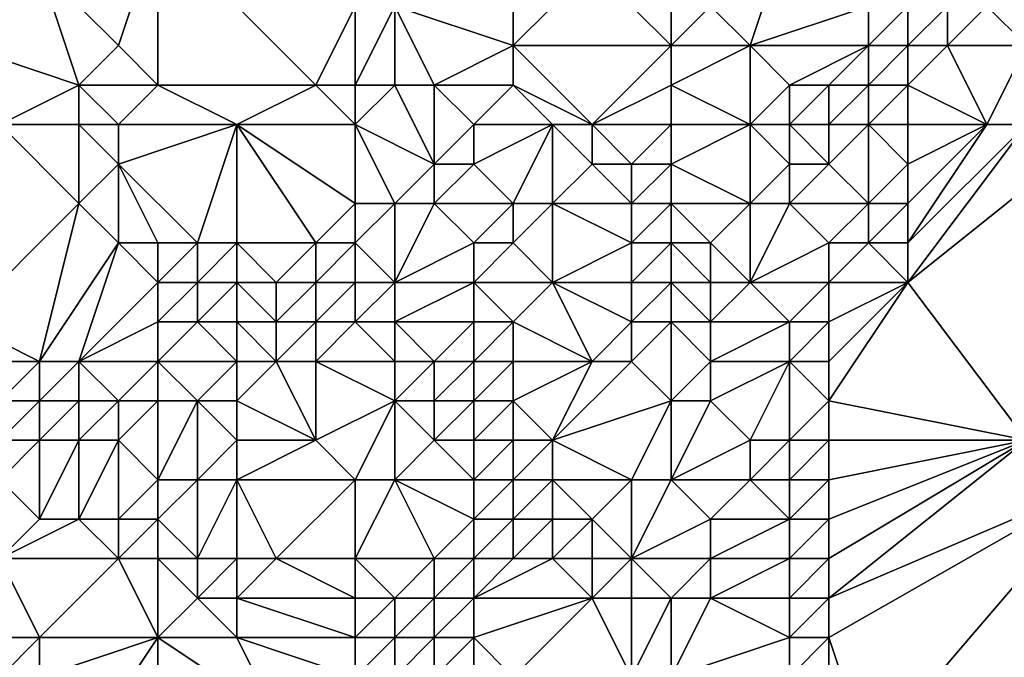
# Model space of a CAD drawing. Units: metres. Extents: x 69375 to 70000, y 345000 to 345500.
# Drawn here: x 69628 to 69653, y 345424 to 345441 of the extents above; entities that cross this region are included whole.
import ezdxf

# ---------------------------------------------------------------- set-up
doc = ezdxf.new("R2010")
doc.units = ezdxf.units.M
doc.layers.add('Terrain', color=15, linetype='Continuous')

msp = doc.modelspace()

# ---------------------------------------------------------------- linework, layer by layer
at = {"layer": 'Terrain'}
for points in [[(69631, 345440, 269.9), (69632, 345443, 270.03), (69629, 345442, 269.88), (69631, 345440, 269.9)], [(69632, 345439, 269.93), (69632, 345443, 270.03), (69631, 345440, 269.9), (69632, 345439, 269.93)], [(69632, 345439, 269.93), (69636, 345439, 269.9), (69632, 345443, 270.03), (69632, 345439, 269.93)], [(69632, 345443, 270.03), (69636, 345439, 269.9), (69637, 345441, 269.94), (69632, 345443, 270.03)], [(69647, 345440, 271.06), (69648, 345443, 271.27), (69646, 345441, 271.11), (69647, 345440, 271.06)], [(69647, 345440, 271.06), (69650, 345441, 271), (69648, 345443, 271.27), (69647, 345440, 271.06)], [(69630, 345439, 270.1), (69629, 345442, 269.88), (69627, 345440, 270.16), (69630, 345439, 270.1)], [(69627, 345440, 270.16), (69629, 345442, 269.88), (69627, 345441, 270.24), (69627, 345440, 270.16)], [(69630, 345439, 270.1), (69631, 345440, 269.9), (69629, 345442, 269.88), (69630, 345439, 270.1)], [(69641, 345440, 270.75), (69641, 345442, 270.35), (69638, 345441, 270.12), (69641, 345440, 270.75)], [(69645, 345440, 271.03), (69643, 345442, 270.82), (69641, 345440, 270.75), (69645, 345440, 271.03)], [(69641, 345440, 270.75), (69643, 345442, 270.82), (69641, 345442, 270.35), (69641, 345440, 270.75)], [(69645, 345440, 271.03), (69645, 345442, 270.94), (69643, 345442, 270.82), (69645, 345440, 271.03)], [(69645, 345440, 271.03), (69646, 345441, 271.11), (69645, 345442, 270.94), (69645, 345440, 271.03)], [(69637, 345439, 270.06), (69637, 345441, 269.94), (69636, 345439, 269.9), (69637, 345439, 270.06)], [(69638, 345439, 270.39), (69638, 345441, 270.12), (69637, 345439, 270.06), (69638, 345439, 270.39)], [(69637, 345439, 270.06), (69638, 345441, 270.12), (69637, 345441, 269.94), (69637, 345439, 270.06)], [(69639, 345439, 270.47), (69638, 345441, 270.12), (69638, 345439, 270.39), (69639, 345439, 270.47)], [(69639, 345439, 270.47), (69641, 345440, 270.75), (69638, 345441, 270.12), (69639, 345439, 270.47)], [(69645, 345440, 271.03), (69647, 345440, 271.06), (69646, 345441, 271.11), (69645, 345440, 271.03)], [(69650, 345440, 270.74), (69650, 345441, 271), (69647, 345440, 271.06), (69650, 345440, 270.74)], [(69651, 345440, 270.48), (69651, 345441, 270.84), (69650, 345440, 270.74), (69651, 345440, 270.48)], [(69650, 345440, 270.74), (69651, 345441, 270.84), (69650, 345441, 271), (69650, 345440, 270.74)], [(69652, 345440, 269.87), (69652, 345441, 270.5), (69651, 345440, 270.48), (69652, 345440, 269.87)], [(69651, 345440, 270.48), (69652, 345441, 270.5), (69651, 345441, 270.84), (69651, 345440, 270.48)], [(69654, 345440, 268.75), (69653, 345441, 269.87), (69652, 345440, 269.87), (69654, 345440, 268.75)], [(69652, 345440, 269.87), (69653, 345441, 269.87), (69652, 345441, 270.5), (69652, 345440, 269.87)], [(69654, 345440, 268.75), (69654, 345441, 269.29), (69653, 345441, 269.87), (69654, 345440, 268.75)], [(69628, 345438, 270.04), (69630, 345439, 270.1), (69627, 345440, 270.16), (69628, 345438, 270.04)], [(69632, 345439, 269.93), (69631, 345440, 269.9), (69630, 345439, 270.1), (69632, 345439, 269.93)], [(69641, 345439, 270.71), (69641, 345440, 270.75), (69639, 345439, 270.47), (69641, 345439, 270.71)], [(69643, 345438, 270.63), (69645, 345440, 271.03), (69641, 345440, 270.75), (69643, 345438, 270.63)], [(69643, 345438, 270.63), (69641, 345440, 270.75), (69641, 345439, 270.71), (69643, 345438, 270.63)], [(69643, 345438, 270.63), (69645, 345439, 270.83), (69645, 345440, 271.03), (69643, 345438, 270.63)], [(69645, 345439, 270.83), (69647, 345440, 271.06), (69645, 345440, 271.03), (69645, 345439, 270.83)], [(69645, 345439, 270.83), (69647, 345438, 270.72), (69647, 345440, 271.06), (69645, 345439, 270.83)], [(69647, 345438, 270.72), (69648, 345439, 270.81), (69647, 345440, 271.06), (69647, 345438, 270.72)], [(69648, 345439, 270.81), (69650, 345440, 270.74), (69647, 345440, 271.06), (69648, 345439, 270.81)], [(69649, 345439, 270.6), (69650, 345440, 270.74), (69648, 345439, 270.81), (69649, 345439, 270.6)], [(69650, 345439, 270.31), (69650, 345440, 270.74), (69649, 345439, 270.6), (69650, 345439, 270.31)], [(69651, 345439, 269.8), (69651, 345440, 270.48), (69650, 345439, 270.31), (69651, 345439, 269.8)], [(69650, 345439, 270.31), (69651, 345440, 270.48), (69650, 345440, 270.74), (69650, 345439, 270.31)], [(69653, 345438, 268.34), (69652, 345440, 269.87), (69651, 345439, 269.8), (69653, 345438, 268.34)], [(69651, 345439, 269.8), (69652, 345440, 269.87), (69651, 345440, 270.48), (69651, 345439, 269.8)], [(69653, 345438, 268.34), (69654, 345440, 268.75), (69652, 345440, 269.87), (69653, 345438, 268.34)], [(69654, 345438, 268.23), (69654, 345440, 268.75), (69653, 345438, 268.34), (69654, 345438, 268.23)], [(69630, 345438, 270.32), (69630, 345439, 270.1), (69628, 345438, 270.04), (69630, 345438, 270.32)], [(69631, 345438, 270.2), (69630, 345439, 270.1), (69630, 345438, 270.32), (69631, 345438, 270.2)], [(69631, 345438, 270.2), (69632, 345439, 269.93), (69630, 345439, 270.1), (69631, 345438, 270.2)], [(69634, 345438, 270.02), (69632, 345439, 269.93), (69631, 345438, 270.2), (69634, 345438, 270.02)], [(69634, 345438, 270.02), (69636, 345439, 269.9), (69632, 345439, 269.93), (69634, 345438, 270.02)], [(69634, 345438, 270.02), (69637, 345438, 269.81), (69636, 345439, 269.9), (69634, 345438, 270.02)], [(69637, 345438, 269.81), (69637, 345439, 270.06), (69636, 345439, 269.9), (69637, 345438, 269.81)], [(69637, 345438, 269.81), (69639, 345437, 270.11), (69638, 345439, 270.39), (69637, 345438, 269.81)], [(69637, 345438, 269.81), (69638, 345439, 270.39), (69637, 345439, 270.06), (69637, 345438, 269.81)], [(69639, 345439, 270.47), (69638, 345439, 270.39), (69639, 345437, 270.11), (69639, 345439, 270.47)], [(69640, 345438, 270.4), (69639, 345439, 270.47), (69639, 345437, 270.11), (69640, 345438, 270.4)], [(69640, 345438, 270.4), (69641, 345439, 270.71), (69639, 345439, 270.47), (69640, 345438, 270.4)], [(69642, 345438, 270.8), (69641, 345439, 270.71), (69640, 345438, 270.4), (69642, 345438, 270.8)], [(69643, 345438, 270.63), (69641, 345439, 270.71), (69642, 345438, 270.8), (69643, 345438, 270.63)], [(69645, 345438, 270.28), (69645, 345439, 270.83), (69643, 345438, 270.63), (69645, 345438, 270.28)], [(69645, 345438, 270.28), (69647, 345438, 270.72), (69645, 345439, 270.83), (69645, 345438, 270.28)], [(69648, 345438, 270.76), (69648, 345439, 270.81), (69647, 345438, 270.72), (69648, 345438, 270.76)], [(69649, 345438, 270.44), (69649, 345439, 270.6), (69648, 345438, 270.76), (69649, 345438, 270.44)], [(69648, 345438, 270.76), (69649, 345439, 270.6), (69648, 345439, 270.81), (69648, 345438, 270.76)], [(69650, 345438, 269.86), (69650, 345439, 270.31), (69649, 345438, 270.44), (69650, 345438, 269.86)], [(69649, 345438, 270.44), (69650, 345439, 270.31), (69649, 345439, 270.6), (69649, 345438, 270.44)], [(69651, 345438, 269.16), (69651, 345439, 269.8), (69650, 345438, 269.86), (69651, 345438, 269.16)], [(69650, 345438, 269.86), (69651, 345439, 269.8), (69650, 345439, 270.31), (69650, 345438, 269.86)], [(69653, 345438, 268.34), (69651, 345439, 269.8), (69651, 345438, 269.16), (69653, 345438, 268.34)], [(69628, 345438, 270.04), (69627, 345433, 270.06), (69630, 345436, 270.07), (69628, 345438, 270.04)], [(69630, 345438, 270.32), (69628, 345438, 270.04), (69630, 345436, 270.07), (69630, 345438, 270.32)], [(69631, 345438, 270.2), (69630, 345438, 270.32), (69631, 345437, 270.21), (69631, 345438, 270.2)], [(69630, 345438, 270.32), (69630, 345436, 270.07), (69631, 345437, 270.21), (69630, 345438, 270.32)], [(69634, 345438, 270.02), (69631, 345438, 270.2), (69631, 345437, 270.21), (69634, 345438, 270.02)], [(69634, 345438, 270.02), (69631, 345437, 270.21), (69633, 345435, 270.05), (69634, 345438, 270.02)], [(69634, 345438, 270.02), (69633, 345435, 270.05), (69634, 345435, 270.05), (69634, 345438, 270.02)], [(69634, 345438, 270.02), (69634, 345435, 270.05), (69636, 345435, 269.94), (69634, 345438, 270.02)], [(69634, 345438, 270.02), (69636, 345435, 269.94), (69637, 345436, 269.82), (69634, 345438, 270.02)], [(69634, 345438, 270.02), (69637, 345436, 269.82), (69637, 345438, 269.81), (69634, 345438, 270.02)], [(69637, 345438, 269.81), (69637, 345436, 269.82), (69638, 345436, 270.1), (69637, 345438, 269.81)], [(69637, 345438, 269.81), (69638, 345436, 270.1), (69639, 345437, 270.11), (69637, 345438, 269.81)], [(69640, 345438, 270.4), (69639, 345437, 270.11), (69640, 345437, 270.27), (69640, 345438, 270.4)], [(69642, 345438, 270.8), (69640, 345438, 270.4), (69640, 345437, 270.27), (69642, 345438, 270.8)], [(69642, 345438, 270.8), (69640, 345437, 270.27), (69641, 345436, 270.73), (69642, 345438, 270.8)], [(69642, 345438, 270.8), (69641, 345436, 270.73), (69642, 345436, 270.64), (69642, 345438, 270.8)], [(69643, 345438, 270.63), (69642, 345438, 270.8), (69643, 345437, 270.24), (69643, 345438, 270.63)], [(69642, 345438, 270.8), (69642, 345436, 270.64), (69643, 345437, 270.24), (69642, 345438, 270.8)], [(69645, 345438, 270.28), (69643, 345438, 270.63), (69644, 345437, 269.77), (69645, 345438, 270.28)], [(69643, 345438, 270.63), (69643, 345437, 270.24), (69644, 345437, 269.77), (69643, 345438, 270.63)], [(69645, 345438, 270.28), (69644, 345437, 269.77), (69645, 345437, 269.73), (69645, 345438, 270.28)], [(69645, 345438, 270.28), (69645, 345437, 269.73), (69647, 345438, 270.72), (69645, 345438, 270.28)], [(69647, 345438, 270.72), (69645, 345437, 269.73), (69647, 345436, 270.11), (69647, 345438, 270.72)], [(69648, 345438, 270.76), (69647, 345438, 270.72), (69648, 345437, 270.54), (69648, 345438, 270.76)], [(69647, 345438, 270.72), (69647, 345436, 270.11), (69648, 345437, 270.54), (69647, 345438, 270.72)], [(69649, 345438, 270.44), (69648, 345438, 270.76), (69649, 345437, 270.08), (69649, 345438, 270.44)], [(69648, 345438, 270.76), (69648, 345437, 270.54), (69649, 345437, 270.08), (69648, 345438, 270.76)], [(69650, 345438, 269.86), (69649, 345438, 270.44), (69649, 345437, 270.08), (69650, 345438, 269.86)], [(69650, 345438, 269.86), (69649, 345437, 270.08), (69650, 345436, 268.7), (69650, 345438, 269.86)], [(69651, 345438, 269.16), (69650, 345438, 269.86), (69651, 345437, 268.63), (69651, 345438, 269.16)], [(69650, 345438, 269.86), (69650, 345436, 268.7), (69651, 345437, 268.63), (69650, 345438, 269.86)], [(69656, 345438, 268.01), (69654, 345438, 268.23), (69651, 345434, 268.45), (69656, 345438, 268.01)], [(69656, 345438, 268.01), (69651, 345434, 268.45), (69654, 345430, 268.21), (69656, 345438, 268.01)], [(69654, 345438, 268.23), (69653, 345438, 268.34), (69651, 345435, 268.45), (69654, 345438, 268.23)], [(69654, 345438, 268.23), (69651, 345435, 268.45), (69651, 345434, 268.45), (69654, 345438, 268.23)], [(69653, 345438, 268.34), (69651, 345438, 269.16), (69651, 345437, 268.63), (69653, 345438, 268.34)], [(69653, 345438, 268.34), (69651, 345437, 268.63), (69651, 345436, 268.36), (69653, 345438, 268.34)], [(69653, 345438, 268.34), (69651, 345436, 268.36), (69651, 345435, 268.45), (69653, 345438, 268.34)], [(69631, 345435, 269.9), (69631, 345437, 270.21), (69630, 345436, 270.07), (69631, 345435, 269.9)], [(69633, 345435, 270.05), (69631, 345437, 270.21), (69632, 345435, 269.97), (69633, 345435, 270.05)], [(69632, 345435, 269.97), (69631, 345437, 270.21), (69631, 345435, 269.9), (69632, 345435, 269.97)], [(69639, 345436, 270.44), (69639, 345437, 270.11), (69638, 345436, 270.1), (69639, 345436, 270.44)], [(69641, 345436, 270.73), (69640, 345437, 270.27), (69639, 345436, 270.44), (69641, 345436, 270.73)], [(69639, 345436, 270.44), (69640, 345437, 270.27), (69639, 345437, 270.11), (69639, 345436, 270.44)], [(69644, 345436, 269.59), (69643, 345437, 270.24), (69642, 345436, 270.64), (69644, 345436, 269.59)], [(69644, 345436, 269.59), (69644, 345437, 269.77), (69643, 345437, 270.24), (69644, 345436, 269.59)], [(69645, 345436, 269.56), (69645, 345437, 269.73), (69644, 345436, 269.59), (69645, 345436, 269.56)], [(69644, 345436, 269.59), (69645, 345437, 269.73), (69644, 345437, 269.77), (69644, 345436, 269.59)], [(69645, 345436, 269.56), (69647, 345436, 270.11), (69645, 345437, 269.73), (69645, 345436, 269.56)], [(69648, 345436, 270), (69648, 345437, 270.54), (69647, 345436, 270.11), (69648, 345436, 270)], [(69650, 345436, 268.7), (69649, 345437, 270.08), (69648, 345436, 270), (69650, 345436, 268.7)], [(69648, 345436, 270), (69649, 345437, 270.08), (69648, 345437, 270.54), (69648, 345436, 270)], [(69651, 345436, 268.36), (69651, 345437, 268.63), (69650, 345436, 268.7), (69651, 345436, 268.36)], [(69629, 345432, 269.77), (69630, 345436, 270.07), (69627, 345433, 270.06), (69629, 345432, 269.77)], [(69629, 345432, 269.77), (69631, 345435, 269.9), (69630, 345436, 270.07), (69629, 345432, 269.77)], [(69637, 345435, 270.28), (69637, 345436, 269.82), (69636, 345435, 269.94), (69637, 345435, 270.28)], [(69638, 345434, 270.15), (69638, 345436, 270.1), (69637, 345435, 270.28), (69638, 345434, 270.15)], [(69637, 345435, 270.28), (69638, 345436, 270.1), (69637, 345436, 269.82), (69637, 345435, 270.28)], [(69638, 345434, 270.15), (69640, 345435, 270.6), (69639, 345436, 270.44), (69638, 345434, 270.15)], [(69638, 345434, 270.15), (69639, 345436, 270.44), (69638, 345436, 270.1), (69638, 345434, 270.15)], [(69640, 345435, 270.6), (69641, 345436, 270.73), (69639, 345436, 270.44), (69640, 345435, 270.6)], [(69641, 345435, 270.61), (69641, 345436, 270.73), (69640, 345435, 270.6), (69641, 345435, 270.61)], [(69642, 345434, 270.49), (69642, 345436, 270.64), (69641, 345435, 270.61), (69642, 345434, 270.49)], [(69641, 345435, 270.61), (69642, 345436, 270.64), (69641, 345436, 270.73), (69641, 345435, 270.61)], [(69642, 345434, 270.49), (69644, 345435, 269.67), (69642, 345436, 270.64), (69642, 345434, 270.49)], [(69644, 345435, 269.67), (69644, 345436, 269.59), (69642, 345436, 270.64), (69644, 345435, 269.67)], [(69645, 345435, 269.56), (69645, 345436, 269.56), (69644, 345435, 269.67), (69645, 345435, 269.56)], [(69644, 345435, 269.67), (69645, 345436, 269.56), (69644, 345436, 269.59), (69644, 345435, 269.67)], [(69645, 345435, 269.56), (69646, 345435, 269.63), (69645, 345436, 269.56), (69645, 345435, 269.56)], [(69645, 345436, 269.56), (69646, 345435, 269.63), (69647, 345436, 270.11), (69645, 345436, 269.56)], [(69647, 345434, 269.08), (69647, 345436, 270.11), (69646, 345435, 269.63), (69647, 345434, 269.08)], [(69647, 345434, 269.08), (69649, 345435, 268.93), (69648, 345436, 270), (69647, 345434, 269.08)], [(69647, 345434, 269.08), (69648, 345436, 270), (69647, 345436, 270.11), (69647, 345434, 269.08)], [(69649, 345435, 268.93), (69650, 345436, 268.7), (69648, 345436, 270), (69649, 345435, 268.93)], [(69650, 345435, 268.64), (69650, 345436, 268.7), (69649, 345435, 268.93), (69650, 345435, 268.64)], [(69651, 345435, 268.45), (69651, 345436, 268.36), (69650, 345435, 268.64), (69651, 345435, 268.45)], [(69650, 345435, 268.64), (69651, 345436, 268.36), (69650, 345436, 268.7), (69650, 345435, 268.64)], [(69630, 345432, 269.39), (69631, 345435, 269.9), (69629, 345432, 269.77), (69630, 345432, 269.39)], [(69630, 345432, 269.39), (69632, 345434, 269.67), (69631, 345435, 269.9), (69630, 345432, 269.39)], [(69632, 345434, 269.67), (69632, 345435, 269.97), (69631, 345435, 269.9), (69632, 345434, 269.67)], [(69633, 345434, 269.74), (69633, 345435, 270.05), (69632, 345434, 269.67), (69633, 345434, 269.74)], [(69632, 345434, 269.67), (69633, 345435, 270.05), (69632, 345435, 269.97), (69632, 345434, 269.67)], [(69634, 345434, 269.64), (69634, 345435, 270.05), (69633, 345434, 269.74), (69634, 345434, 269.64)], [(69633, 345434, 269.74), (69634, 345435, 270.05), (69633, 345435, 270.05), (69633, 345434, 269.74)], [(69634, 345434, 269.64), (69635, 345434, 269.4), (69634, 345435, 270.05), (69634, 345434, 269.64)], [(69634, 345435, 270.05), (69635, 345434, 269.4), (69636, 345435, 269.94), (69634, 345435, 270.05)], [(69636, 345434, 269.45), (69636, 345435, 269.94), (69635, 345434, 269.4), (69636, 345434, 269.45)], [(69637, 345434, 269.86), (69637, 345435, 270.28), (69636, 345434, 269.45), (69637, 345434, 269.86)], [(69636, 345434, 269.45), (69637, 345435, 270.28), (69636, 345435, 269.94), (69636, 345434, 269.45)], [(69638, 345434, 270.15), (69637, 345435, 270.28), (69637, 345434, 269.86), (69638, 345434, 270.15)], [(69640, 345434, 270.45), (69640, 345435, 270.6), (69638, 345434, 270.15), (69640, 345434, 270.45)], [(69642, 345434, 270.49), (69641, 345435, 270.61), (69640, 345434, 270.45), (69642, 345434, 270.49)], [(69640, 345434, 270.45), (69641, 345435, 270.61), (69640, 345435, 270.6), (69640, 345434, 270.45)], [(69644, 345434, 269.75), (69644, 345435, 269.67), (69642, 345434, 270.49), (69644, 345434, 269.75)], [(69645, 345434, 269.58), (69645, 345435, 269.56), (69644, 345434, 269.75), (69645, 345434, 269.58)], [(69644, 345434, 269.75), (69645, 345435, 269.56), (69644, 345435, 269.67), (69644, 345434, 269.75)], [(69645, 345434, 269.58), (69646, 345434, 269.43), (69645, 345435, 269.56), (69645, 345434, 269.58)], [(69645, 345435, 269.56), (69646, 345434, 269.43), (69646, 345435, 269.63), (69645, 345435, 269.56)], [(69647, 345434, 269.08), (69646, 345435, 269.63), (69646, 345434, 269.43), (69647, 345434, 269.08)], [(69649, 345434, 268.64), (69649, 345435, 268.93), (69647, 345434, 269.08), (69649, 345434, 268.64)], [(69651, 345434, 268.45), (69650, 345435, 268.64), (69649, 345434, 268.64), (69651, 345434, 268.45)], [(69649, 345434, 268.64), (69650, 345435, 268.64), (69649, 345435, 268.93), (69649, 345434, 268.64)], [(69651, 345434, 268.45), (69651, 345435, 268.45), (69650, 345435, 268.64), (69651, 345434, 268.45)], [(69630, 345432, 269.39), (69632, 345433, 269.11), (69632, 345434, 269.67), (69630, 345432, 269.39)], [(69633, 345433, 269.09), (69633, 345434, 269.74), (69632, 345433, 269.11), (69633, 345433, 269.09)], [(69632, 345433, 269.11), (69633, 345434, 269.74), (69632, 345434, 269.67), (69632, 345433, 269.11)], [(69634, 345433, 268.97), (69634, 345434, 269.64), (69633, 345433, 269.09), (69634, 345433, 268.97)], [(69633, 345433, 269.09), (69634, 345434, 269.64), (69633, 345434, 269.74), (69633, 345433, 269.09)], [(69634, 345433, 268.97), (69635, 345433, 268.79), (69634, 345434, 269.64), (69634, 345433, 268.97)], [(69634, 345434, 269.64), (69635, 345433, 268.79), (69635, 345434, 269.4), (69634, 345434, 269.64)], [(69636, 345433, 269.13), (69636, 345434, 269.45), (69635, 345433, 268.79), (69636, 345433, 269.13)], [(69635, 345433, 268.79), (69636, 345434, 269.45), (69635, 345434, 269.4), (69635, 345433, 268.79)], [(69637, 345433, 269.97), (69637, 345434, 269.86), (69636, 345433, 269.13), (69637, 345433, 269.97)], [(69636, 345433, 269.13), (69637, 345434, 269.86), (69636, 345434, 269.45), (69636, 345433, 269.13)], [(69638, 345433, 270.37), (69638, 345434, 270.15), (69637, 345433, 269.97), (69638, 345433, 270.37)], [(69637, 345433, 269.97), (69638, 345434, 270.15), (69637, 345434, 269.86), (69637, 345433, 269.97)], [(69640, 345433, 270.63), (69640, 345434, 270.45), (69638, 345433, 270.37), (69640, 345433, 270.63)], [(69638, 345433, 270.37), (69640, 345434, 270.45), (69638, 345434, 270.15), (69638, 345433, 270.37)], [(69641, 345433, 270.59), (69640, 345434, 270.45), (69640, 345433, 270.63), (69641, 345433, 270.59)], [(69641, 345433, 270.59), (69642, 345434, 270.49), (69640, 345434, 270.45), (69641, 345433, 270.59)], [(69643, 345432, 270.25), (69642, 345434, 270.49), (69641, 345433, 270.59), (69643, 345432, 270.25)], [(69643, 345432, 270.25), (69644, 345433, 269.87), (69642, 345434, 270.49), (69643, 345432, 270.25)], [(69644, 345433, 269.87), (69644, 345434, 269.75), (69642, 345434, 270.49), (69644, 345433, 269.87)], [(69645, 345433, 269.75), (69645, 345434, 269.58), (69644, 345433, 269.87), (69645, 345433, 269.75)], [(69644, 345433, 269.87), (69645, 345434, 269.58), (69644, 345434, 269.75), (69644, 345433, 269.87)], [(69645, 345433, 269.75), (69646, 345433, 269.49), (69645, 345434, 269.58), (69645, 345433, 269.75)], [(69645, 345434, 269.58), (69646, 345433, 269.49), (69646, 345434, 269.43), (69645, 345434, 269.58)], [(69648, 345433, 268.45), (69647, 345434, 269.08), (69646, 345433, 269.49), (69648, 345433, 268.45)], [(69646, 345433, 269.49), (69647, 345434, 269.08), (69646, 345434, 269.43), (69646, 345433, 269.49)], [(69648, 345433, 268.45), (69649, 345434, 268.64), (69647, 345434, 269.08), (69648, 345433, 268.45)], [(69649, 345433, 268.38), (69649, 345434, 268.64), (69648, 345433, 268.45), (69649, 345433, 268.38)], [(69654, 345430, 268.21), (69651, 345434, 268.45), (69649, 345431, 268.33), (69654, 345430, 268.21)], [(69649, 345431, 268.33), (69651, 345434, 268.45), (69649, 345432, 268.34), (69649, 345431, 268.33)], [(69649, 345432, 268.34), (69651, 345434, 268.45), (69649, 345433, 268.38), (69649, 345432, 268.34)], [(69649, 345433, 268.38), (69651, 345434, 268.45), (69649, 345434, 268.64), (69649, 345433, 268.38)], [(69629, 345432, 269.77), (69627, 345433, 270.06), (69628, 345432, 269.85), (69629, 345432, 269.77)], [(69632, 345432, 268.66), (69632, 345433, 269.11), (69630, 345432, 269.39), (69632, 345432, 268.66)], [(69634, 345432, 268.62), (69633, 345433, 269.09), (69632, 345432, 268.66), (69634, 345432, 268.62)], [(69632, 345432, 268.66), (69633, 345433, 269.09), (69632, 345433, 269.11), (69632, 345432, 268.66)], [(69634, 345432, 268.62), (69634, 345433, 268.97), (69633, 345433, 269.09), (69634, 345432, 268.62)], [(69634, 345432, 268.62), (69635, 345432, 268.59), (69634, 345433, 268.97), (69634, 345432, 268.62)], [(69634, 345433, 268.97), (69635, 345432, 268.59), (69635, 345433, 268.79), (69634, 345433, 268.97)], [(69636, 345432, 269.31), (69636, 345433, 269.13), (69635, 345432, 268.59), (69636, 345432, 269.31)], [(69635, 345432, 268.59), (69636, 345433, 269.13), (69635, 345433, 268.79), (69635, 345432, 268.59)], [(69638, 345432, 270.82), (69637, 345433, 269.97), (69636, 345432, 269.31), (69638, 345432, 270.82)], [(69636, 345432, 269.31), (69637, 345433, 269.97), (69636, 345433, 269.13), (69636, 345432, 269.31)], [(69638, 345432, 270.82), (69638, 345433, 270.37), (69637, 345433, 269.97), (69638, 345432, 270.82)], [(69639, 345432, 270.96), (69638, 345433, 270.37), (69638, 345432, 270.82), (69639, 345432, 270.96)], [(69639, 345432, 270.96), (69640, 345433, 270.63), (69638, 345433, 270.37), (69639, 345432, 270.96)], [(69640, 345432, 270.94), (69640, 345433, 270.63), (69639, 345432, 270.96), (69640, 345432, 270.94)], [(69641, 345432, 270.82), (69641, 345433, 270.59), (69640, 345432, 270.94), (69641, 345432, 270.82)], [(69640, 345432, 270.94), (69641, 345433, 270.59), (69640, 345433, 270.63), (69640, 345432, 270.94)], [(69643, 345432, 270.25), (69641, 345433, 270.59), (69641, 345432, 270.82), (69643, 345432, 270.25)], [(69644, 345432, 270.01), (69644, 345433, 269.87), (69643, 345432, 270.25), (69644, 345432, 270.01)], [(69645, 345431, 269.78), (69645, 345433, 269.75), (69644, 345432, 270.01), (69645, 345431, 269.78)], [(69644, 345432, 270.01), (69645, 345433, 269.75), (69644, 345433, 269.87), (69644, 345432, 270.01)], [(69645, 345431, 269.78), (69646, 345432, 269.62), (69645, 345433, 269.75), (69645, 345431, 269.78)], [(69645, 345433, 269.75), (69646, 345432, 269.62), (69646, 345433, 269.49), (69645, 345433, 269.75)], [(69648, 345432, 268.48), (69648, 345433, 268.45), (69646, 345432, 269.62), (69648, 345432, 268.48)], [(69646, 345432, 269.62), (69648, 345433, 268.45), (69646, 345433, 269.49), (69646, 345432, 269.62)], [(69649, 345432, 268.34), (69649, 345433, 268.38), (69648, 345432, 268.48), (69649, 345432, 268.34)], [(69648, 345432, 268.48), (69649, 345433, 268.38), (69648, 345433, 268.45), (69648, 345432, 268.48)], [(69629, 345431, 269.69), (69629, 345432, 269.77), (69628, 345431, 269.55), (69629, 345431, 269.69)], [(69628, 345431, 269.55), (69629, 345432, 269.77), (69628, 345432, 269.85), (69628, 345431, 269.55)], [(69630, 345431, 269.45), (69630, 345432, 269.39), (69629, 345431, 269.69), (69630, 345431, 269.45)], [(69629, 345431, 269.69), (69630, 345432, 269.39), (69629, 345432, 269.77), (69629, 345431, 269.69)], [(69631, 345431, 269.04), (69630, 345432, 269.39), (69630, 345431, 269.45), (69631, 345431, 269.04)], [(69631, 345431, 269.04), (69632, 345432, 268.66), (69630, 345432, 269.39), (69631, 345431, 269.04)], [(69632, 345431, 268.69), (69632, 345432, 268.66), (69631, 345431, 269.04), (69632, 345431, 268.69)], [(69633, 345431, 268.6), (69632, 345432, 268.66), (69632, 345431, 268.69), (69633, 345431, 268.6)], [(69633, 345431, 268.6), (69634, 345432, 268.62), (69632, 345432, 268.66), (69633, 345431, 268.6)], [(69634, 345431, 268.61), (69634, 345432, 268.62), (69633, 345431, 268.6), (69634, 345431, 268.61)], [(69634, 345431, 268.61), (69636, 345430, 269.37), (69635, 345432, 268.59), (69634, 345431, 268.61)], [(69634, 345431, 268.61), (69635, 345432, 268.59), (69634, 345432, 268.62), (69634, 345431, 268.61)], [(69636, 345430, 269.37), (69636, 345432, 269.31), (69635, 345432, 268.59), (69636, 345430, 269.37)], [(69636, 345430, 269.37), (69638, 345431, 270.87), (69636, 345432, 269.31), (69636, 345430, 269.37)], [(69638, 345431, 270.87), (69638, 345432, 270.82), (69636, 345432, 269.31), (69638, 345431, 270.87)], [(69639, 345431, 271.2), (69639, 345432, 270.96), (69638, 345431, 270.87), (69639, 345431, 271.2)], [(69638, 345431, 270.87), (69639, 345432, 270.96), (69638, 345432, 270.82), (69638, 345431, 270.87)], [(69640, 345431, 271.26), (69640, 345432, 270.94), (69639, 345431, 271.2), (69640, 345431, 271.26)], [(69639, 345431, 271.2), (69640, 345432, 270.94), (69639, 345432, 270.96), (69639, 345431, 271.2)], [(69641, 345431, 271.13), (69641, 345432, 270.82), (69640, 345431, 271.26), (69641, 345431, 271.13)], [(69640, 345431, 271.26), (69641, 345432, 270.82), (69640, 345432, 270.94), (69640, 345431, 271.26)], [(69642, 345430, 270.59), (69643, 345432, 270.25), (69641, 345431, 271.13), (69642, 345430, 270.59)], [(69641, 345431, 271.13), (69643, 345432, 270.25), (69641, 345432, 270.82), (69641, 345431, 271.13)], [(69642, 345430, 270.59), (69644, 345432, 270.01), (69643, 345432, 270.25), (69642, 345430, 270.59)], [(69642, 345430, 270.59), (69645, 345431, 269.78), (69644, 345432, 270.01), (69642, 345430, 270.59)], [(69645, 345431, 269.78), (69646, 345431, 269.38), (69646, 345432, 269.62), (69645, 345431, 269.78)], [(69647, 345430, 268.43), (69648, 345432, 268.48), (69646, 345431, 269.38), (69647, 345430, 268.43)], [(69646, 345431, 269.38), (69648, 345432, 268.48), (69646, 345432, 269.62), (69646, 345431, 269.38)], [(69648, 345430, 268.22), (69648, 345432, 268.48), (69647, 345430, 268.43), (69648, 345430, 268.22)], [(69648, 345430, 268.22), (69649, 345431, 268.33), (69648, 345432, 268.48), (69648, 345430, 268.22)], [(69649, 345431, 268.33), (69649, 345432, 268.34), (69648, 345432, 268.48), (69649, 345431, 268.33)], [(69629, 345430, 269.04), (69629, 345431, 269.69), (69628, 345430, 269.39), (69629, 345430, 269.04)], [(69628, 345430, 269.39), (69629, 345431, 269.69), (69628, 345431, 269.55), (69628, 345430, 269.39)], [(69630, 345430, 269.21), (69630, 345431, 269.45), (69629, 345430, 269.04), (69630, 345430, 269.21)], [(69629, 345430, 269.04), (69630, 345431, 269.45), (69629, 345431, 269.69), (69629, 345430, 269.04)], [(69631, 345430, 268.79), (69631, 345431, 269.04), (69630, 345430, 269.21), (69631, 345430, 268.79)], [(69630, 345430, 269.21), (69631, 345431, 269.04), (69630, 345431, 269.45), (69630, 345430, 269.21)], [(69632, 345429, 268.39), (69632, 345431, 268.69), (69631, 345430, 268.79), (69632, 345429, 268.39)], [(69631, 345430, 268.79), (69632, 345431, 268.69), (69631, 345431, 269.04), (69631, 345430, 268.79)], [(69633, 345429, 268.75), (69633, 345431, 268.6), (69632, 345429, 268.39), (69633, 345429, 268.75)], [(69632, 345429, 268.39), (69633, 345431, 268.6), (69632, 345431, 268.69), (69632, 345429, 268.39)], [(69633, 345429, 268.75), (69634, 345430, 268.75), (69633, 345431, 268.6), (69633, 345429, 268.75)], [(69634, 345430, 268.75), (69634, 345431, 268.61), (69633, 345431, 268.6), (69634, 345430, 268.75)], [(69634, 345430, 268.75), (69636, 345430, 269.37), (69634, 345431, 268.61), (69634, 345430, 268.75)], [(69637, 345429, 269.36), (69638, 345431, 270.87), (69636, 345430, 269.37), (69637, 345429, 269.36)], [(69638, 345429, 269.85), (69638, 345431, 270.87), (69637, 345429, 269.36), (69638, 345429, 269.85)], [(69638, 345429, 269.85), (69639, 345430, 270.89), (69638, 345431, 270.87), (69638, 345429, 269.85)], [(69639, 345430, 270.89), (69639, 345431, 271.2), (69638, 345431, 270.87), (69639, 345430, 270.89)], [(69640, 345430, 271.1), (69640, 345431, 271.26), (69639, 345430, 270.89), (69640, 345430, 271.1)], [(69639, 345430, 270.89), (69640, 345431, 271.26), (69639, 345431, 271.2), (69639, 345430, 270.89)], [(69641, 345430, 271.03), (69641, 345431, 271.13), (69640, 345430, 271.1), (69641, 345430, 271.03)], [(69640, 345430, 271.1), (69641, 345431, 271.13), (69640, 345431, 271.26), (69640, 345430, 271.1)], [(69642, 345430, 270.59), (69641, 345431, 271.13), (69641, 345430, 271.03), (69642, 345430, 270.59)], [(69644, 345429, 269.85), (69645, 345431, 269.78), (69642, 345430, 270.59), (69644, 345429, 269.85)], [(69645, 345429, 269.5), (69645, 345431, 269.78), (69644, 345429, 269.85), (69645, 345429, 269.5)], [(69645, 345429, 269.5), (69647, 345430, 268.43), (69646, 345431, 269.38), (69645, 345429, 269.5)], [(69645, 345429, 269.5), (69646, 345431, 269.38), (69645, 345431, 269.78), (69645, 345429, 269.5)], [(69649, 345430, 268.21), (69649, 345431, 268.33), (69648, 345430, 268.22), (69649, 345430, 268.21)], [(69654, 345430, 268.21), (69649, 345431, 268.33), (69649, 345430, 268.21), (69654, 345430, 268.21)], [(69629, 345428, 268.27), (69629, 345430, 269.04), (69628, 345429, 268.45), (69629, 345428, 268.27)], [(69628, 345429, 268.45), (69629, 345430, 269.04), (69628, 345430, 269.39), (69628, 345429, 268.45)], [(69630, 345428, 268.24), (69630, 345430, 269.21), (69629, 345428, 268.27), (69630, 345428, 268.24)], [(69629, 345428, 268.27), (69630, 345430, 269.21), (69629, 345430, 269.04), (69629, 345428, 268.27)], [(69631, 345428, 268.23), (69631, 345430, 268.79), (69630, 345428, 268.24), (69631, 345428, 268.23)], [(69630, 345428, 268.24), (69631, 345430, 268.79), (69630, 345430, 269.21), (69630, 345428, 268.24)], [(69631, 345428, 268.23), (69632, 345429, 268.39), (69631, 345430, 268.79), (69631, 345428, 268.23)], [(69634, 345429, 268.76), (69634, 345430, 268.75), (69633, 345429, 268.75), (69634, 345429, 268.76)], [(69634, 345429, 268.76), (69637, 345429, 269.36), (69636, 345430, 269.37), (69634, 345429, 268.76)], [(69634, 345429, 268.76), (69636, 345430, 269.37), (69634, 345430, 268.75), (69634, 345429, 268.76)], [(69640, 345429, 270.74), (69639, 345430, 270.89), (69638, 345429, 269.85), (69640, 345429, 270.74)], [(69640, 345429, 270.74), (69640, 345430, 271.1), (69639, 345430, 270.89), (69640, 345429, 270.74)], [(69641, 345429, 270.72), (69641, 345430, 271.03), (69640, 345429, 270.74), (69641, 345429, 270.72)], [(69640, 345429, 270.74), (69641, 345430, 271.03), (69640, 345430, 271.1), (69640, 345429, 270.74)], [(69642, 345429, 270.42), (69642, 345430, 270.59), (69641, 345429, 270.72), (69642, 345429, 270.42)], [(69641, 345429, 270.72), (69642, 345430, 270.59), (69641, 345430, 271.03), (69641, 345429, 270.72)], [(69644, 345429, 269.85), (69642, 345430, 270.59), (69642, 345429, 270.42), (69644, 345429, 269.85)], [(69645, 345429, 269.5), (69647, 345429, 268.15), (69647, 345430, 268.43), (69645, 345429, 269.5)], [(69648, 345429, 268.04), (69648, 345430, 268.22), (69647, 345429, 268.15), (69648, 345429, 268.04)], [(69647, 345429, 268.15), (69648, 345430, 268.22), (69647, 345430, 268.43), (69647, 345429, 268.15)], [(69649, 345429, 268.13), (69649, 345430, 268.21), (69648, 345429, 268.04), (69649, 345429, 268.13)], [(69648, 345429, 268.04), (69649, 345430, 268.21), (69648, 345430, 268.22), (69648, 345429, 268.04)], [(69649, 345426, 268.12), (69654, 345430, 268.21), (69649, 345427, 268.12), (69649, 345426, 268.12)], [(69649, 345426, 268.12), (69656, 345429, 268.03), (69654, 345430, 268.21), (69649, 345426, 268.12)], [(69649, 345427, 268.12), (69654, 345430, 268.21), (69649, 345428, 268.12), (69649, 345427, 268.12)], [(69649, 345428, 268.12), (69654, 345430, 268.21), (69649, 345429, 268.13), (69649, 345428, 268.12)], [(69649, 345429, 268.13), (69654, 345430, 268.21), (69649, 345430, 268.21), (69649, 345429, 268.13)], [(69628, 345427, 268.83), (69629, 345428, 268.27), (69628, 345429, 268.45), (69628, 345427, 268.83)], [(69632, 345428, 268.29), (69632, 345429, 268.39), (69631, 345428, 268.23), (69632, 345428, 268.29)], [(69633, 345427, 268.32), (69633, 345429, 268.75), (69632, 345428, 268.29), (69633, 345427, 268.32)], [(69632, 345428, 268.29), (69633, 345429, 268.75), (69632, 345429, 268.39), (69632, 345428, 268.29)], [(69634, 345427, 268.29), (69634, 345429, 268.76), (69633, 345427, 268.32), (69634, 345427, 268.29)], [(69633, 345427, 268.32), (69634, 345429, 268.76), (69633, 345429, 268.75), (69633, 345427, 268.32)], [(69634, 345427, 268.29), (69635, 345427, 268.96), (69634, 345429, 268.76), (69634, 345427, 268.29)], [(69635, 345427, 268.96), (69637, 345429, 269.36), (69634, 345429, 268.76), (69635, 345427, 268.96)], [(69637, 345427, 269.16), (69637, 345429, 269.36), (69635, 345427, 268.96), (69637, 345427, 269.16)], [(69639, 345427, 269.77), (69638, 345429, 269.85), (69637, 345427, 269.16), (69639, 345427, 269.77)], [(69637, 345427, 269.16), (69638, 345429, 269.85), (69637, 345429, 269.36), (69637, 345427, 269.16)], [(69639, 345427, 269.77), (69640, 345428, 270.28), (69638, 345429, 269.85), (69639, 345427, 269.77)], [(69640, 345428, 270.28), (69640, 345429, 270.74), (69638, 345429, 269.85), (69640, 345428, 270.28)], [(69641, 345428, 270.27), (69641, 345429, 270.72), (69640, 345428, 270.28), (69641, 345428, 270.27)], [(69640, 345428, 270.28), (69641, 345429, 270.72), (69640, 345429, 270.74), (69640, 345428, 270.28)], [(69642, 345428, 270.15), (69642, 345429, 270.42), (69641, 345428, 270.27), (69642, 345428, 270.15)], [(69641, 345428, 270.27), (69642, 345429, 270.42), (69641, 345429, 270.72), (69641, 345428, 270.27)], [(69643, 345428, 269.91), (69644, 345429, 269.85), (69642, 345429, 270.42), (69643, 345428, 269.91)], [(69643, 345428, 269.91), (69642, 345429, 270.42), (69642, 345428, 270.15), (69643, 345428, 269.91)], [(69644, 345427, 269.55), (69644, 345429, 269.85), (69643, 345428, 269.91), (69644, 345427, 269.55)], [(69644, 345427, 269.55), (69646, 345428, 268.51), (69645, 345429, 269.5), (69644, 345427, 269.55)], [(69644, 345427, 269.55), (69645, 345429, 269.5), (69644, 345429, 269.85), (69644, 345427, 269.55)], [(69645, 345429, 269.5), (69646, 345428, 268.51), (69647, 345429, 268.15), (69645, 345429, 269.5)], [(69648, 345428, 268.07), (69647, 345429, 268.15), (69646, 345428, 268.51), (69648, 345428, 268.07)], [(69648, 345428, 268.07), (69648, 345429, 268.04), (69647, 345429, 268.15), (69648, 345428, 268.07)], [(69649, 345428, 268.12), (69649, 345429, 268.13), (69648, 345428, 268.07), (69649, 345428, 268.12)], [(69648, 345428, 268.07), (69649, 345429, 268.13), (69648, 345429, 268.04), (69648, 345428, 268.07)], [(69650, 345422, 268.05), (69656, 345429, 268.03), (69649, 345425, 268.16), (69650, 345422, 268.05)], [(69649, 345425, 268.16), (69656, 345429, 268.03), (69649, 345426, 268.12), (69649, 345425, 268.16)], [(69656, 345419, 268.03), (69656, 345429, 268.03), (69650, 345422, 268.05), (69656, 345419, 268.03)], [(69631, 345427, 268.25), (69630, 345428, 268.24), (69628, 345427, 268.83), (69631, 345427, 268.25)], [(69628, 345427, 268.83), (69630, 345428, 268.24), (69629, 345428, 268.27), (69628, 345427, 268.83)], [(69631, 345427, 268.25), (69631, 345428, 268.23), (69630, 345428, 268.24), (69631, 345427, 268.25)], [(69632, 345427, 268.28), (69632, 345428, 268.29), (69631, 345427, 268.25), (69632, 345427, 268.28)], [(69631, 345427, 268.25), (69632, 345428, 268.29), (69631, 345428, 268.23), (69631, 345427, 268.25)], [(69633, 345427, 268.32), (69632, 345428, 268.29), (69632, 345427, 268.28), (69633, 345427, 268.32)], [(69640, 345427, 269.87), (69640, 345428, 270.28), (69639, 345427, 269.77), (69640, 345427, 269.87)], [(69641, 345427, 269.83), (69641, 345428, 270.27), (69640, 345427, 269.87), (69641, 345427, 269.83)], [(69640, 345427, 269.87), (69641, 345428, 270.27), (69640, 345428, 270.28), (69640, 345427, 269.87)], [(69642, 345427, 269.84), (69642, 345428, 270.15), (69641, 345427, 269.83), (69642, 345427, 269.84)], [(69641, 345427, 269.83), (69642, 345428, 270.15), (69641, 345428, 270.27), (69641, 345427, 269.83)], [(69643, 345427, 269.73), (69643, 345428, 269.91), (69642, 345427, 269.84), (69643, 345427, 269.73)], [(69642, 345427, 269.84), (69643, 345428, 269.91), (69642, 345428, 270.15), (69642, 345427, 269.84)], [(69644, 345427, 269.55), (69643, 345428, 269.91), (69643, 345427, 269.73), (69644, 345427, 269.55)], [(69644, 345427, 269.55), (69646, 345427, 268.64), (69646, 345428, 268.51), (69644, 345427, 269.55)], [(69648, 345427, 268.15), (69648, 345428, 268.07), (69646, 345427, 268.64), (69648, 345427, 268.15)], [(69646, 345427, 268.64), (69648, 345428, 268.07), (69646, 345428, 268.51), (69646, 345427, 268.64)], [(69649, 345427, 268.12), (69649, 345428, 268.12), (69648, 345427, 268.15), (69649, 345427, 268.12)], [(69648, 345427, 268.15), (69649, 345428, 268.12), (69648, 345428, 268.07), (69648, 345427, 268.15)], [(69629, 345425, 268.29), (69631, 345427, 268.25), (69628, 345427, 268.83), (69629, 345425, 268.29)], [(69629, 345425, 268.29), (69628, 345427, 268.83), (69628, 345425, 268.29), (69629, 345425, 268.29)], [(69632, 345425, 268.43), (69631, 345427, 268.25), (69629, 345425, 268.29), (69632, 345425, 268.43)], [(69632, 345425, 268.43), (69632, 345427, 268.28), (69631, 345427, 268.25), (69632, 345425, 268.43)], [(69632, 345425, 268.43), (69633, 345426, 268.28), (69632, 345427, 268.28), (69632, 345425, 268.43)], [(69633, 345426, 268.28), (69633, 345427, 268.32), (69632, 345427, 268.28), (69633, 345426, 268.28)], [(69634, 345426, 268.28), (69634, 345427, 268.29), (69633, 345426, 268.28), (69634, 345426, 268.28)], [(69633, 345426, 268.28), (69634, 345427, 268.29), (69633, 345427, 268.32), (69633, 345426, 268.28)], [(69634, 345426, 268.28), (69637, 345426, 268.63), (69635, 345427, 268.96), (69634, 345426, 268.28)], [(69634, 345426, 268.28), (69635, 345427, 268.96), (69634, 345427, 268.29), (69634, 345426, 268.28)], [(69637, 345426, 268.63), (69637, 345427, 269.16), (69635, 345427, 268.96), (69637, 345426, 268.63)], [(69638, 345426, 269.06), (69637, 345427, 269.16), (69637, 345426, 268.63), (69638, 345426, 269.06)], [(69638, 345426, 269.06), (69639, 345427, 269.77), (69637, 345427, 269.16), (69638, 345426, 269.06)], [(69639, 345426, 269.52), (69639, 345427, 269.77), (69638, 345426, 269.06), (69639, 345426, 269.52)], [(69640, 345426, 269.64), (69640, 345427, 269.87), (69639, 345426, 269.52), (69640, 345426, 269.64)], [(69639, 345426, 269.52), (69640, 345427, 269.87), (69639, 345427, 269.77), (69639, 345426, 269.52)], [(69643, 345426, 269.51), (69642, 345427, 269.84), (69640, 345426, 269.64), (69643, 345426, 269.51)], [(69640, 345426, 269.64), (69642, 345427, 269.84), (69641, 345427, 269.83), (69640, 345426, 269.64)], [(69640, 345426, 269.64), (69641, 345427, 269.83), (69640, 345427, 269.87), (69640, 345426, 269.64)], [(69643, 345426, 269.51), (69643, 345427, 269.73), (69642, 345427, 269.84), (69643, 345426, 269.51)], [(69644, 345426, 269.26), (69644, 345427, 269.55), (69643, 345426, 269.51), (69644, 345426, 269.26)], [(69643, 345426, 269.51), (69644, 345427, 269.55), (69643, 345427, 269.73), (69643, 345426, 269.51)], [(69645, 345426, 268.82), (69644, 345427, 269.55), (69644, 345426, 269.26), (69645, 345426, 268.82)], [(69645, 345426, 268.82), (69646, 345427, 268.64), (69644, 345427, 269.55), (69645, 345426, 268.82)], [(69645, 345426, 268.82), (69646, 345426, 268.69), (69646, 345427, 268.64), (69645, 345426, 268.82)], [(69648, 345426, 268.13), (69648, 345427, 268.15), (69646, 345426, 268.69), (69648, 345426, 268.13)], [(69646, 345426, 268.69), (69648, 345427, 268.15), (69646, 345427, 268.64), (69646, 345426, 268.69)], [(69649, 345426, 268.12), (69649, 345427, 268.12), (69648, 345426, 268.13), (69649, 345426, 268.12)], [(69648, 345426, 268.13), (69649, 345427, 268.12), (69648, 345427, 268.15), (69648, 345426, 268.13)], [(69634, 345425, 268.32), (69633, 345426, 268.28), (69632, 345425, 268.43), (69634, 345425, 268.32)], [(69634, 345425, 268.32), (69634, 345426, 268.28), (69633, 345426, 268.28), (69634, 345425, 268.32)], [(69634, 345425, 268.32), (69637, 345425, 268.32), (69634, 345426, 268.28), (69634, 345425, 268.32)], [(69634, 345426, 268.28), (69637, 345425, 268.32), (69637, 345426, 268.63), (69634, 345426, 268.28)], [(69638, 345425, 268.81), (69638, 345426, 269.06), (69637, 345425, 268.32), (69638, 345425, 268.81)], [(69637, 345425, 268.32), (69638, 345426, 269.06), (69637, 345426, 268.63), (69637, 345425, 268.32)], [(69639, 345425, 269.39), (69639, 345426, 269.52), (69638, 345425, 268.81), (69639, 345425, 269.39)], [(69638, 345425, 268.81), (69639, 345426, 269.52), (69638, 345426, 269.06), (69638, 345425, 268.81)], [(69640, 345425, 269.53), (69640, 345426, 269.64), (69639, 345425, 269.39), (69640, 345425, 269.53)], [(69639, 345425, 269.39), (69640, 345426, 269.64), (69639, 345426, 269.52), (69639, 345425, 269.39)], [(69641, 345424, 269.34), (69643, 345426, 269.51), (69640, 345425, 269.53), (69641, 345424, 269.34)], [(69640, 345425, 269.53), (69643, 345426, 269.51), (69640, 345426, 269.64), (69640, 345425, 269.53)], [(69644, 345424, 268.9), (69643, 345426, 269.51), (69641, 345424, 269.34), (69644, 345424, 268.9)], [(69644, 345424, 268.9), (69644, 345426, 269.26), (69643, 345426, 269.51), (69644, 345424, 268.9)], [(69645, 345424, 268.6), (69645, 345426, 268.82), (69644, 345424, 268.9), (69645, 345424, 268.6)], [(69644, 345424, 268.9), (69645, 345426, 268.82), (69644, 345426, 269.26), (69644, 345424, 268.9)], [(69645, 345424, 268.6), (69648, 345425, 268.17), (69646, 345426, 268.69), (69645, 345424, 268.6)], [(69645, 345424, 268.6), (69646, 345426, 268.69), (69645, 345426, 268.82), (69645, 345424, 268.6)], [(69648, 345425, 268.17), (69648, 345426, 268.13), (69646, 345426, 268.69), (69648, 345425, 268.17)], [(69649, 345425, 268.16), (69649, 345426, 268.12), (69648, 345425, 268.17), (69649, 345425, 268.16)], [(69648, 345425, 268.17), (69649, 345426, 268.12), (69648, 345426, 268.13), (69648, 345425, 268.17)], [(69629, 345424, 268.2), (69629, 345425, 268.29), (69628, 345424, 268.17), (69629, 345424, 268.2)], [(69628, 345424, 268.17), (69629, 345425, 268.29), (69628, 345425, 268.29), (69628, 345424, 268.17)], [(69630, 345422, 268.08), (69632, 345425, 268.43), (69629, 345424, 268.2), (69630, 345422, 268.08)], [(69629, 345424, 268.2), (69632, 345425, 268.43), (69629, 345425, 268.29), (69629, 345424, 268.2)], [(69632, 345421, 268.28), (69632, 345425, 268.43), (69630, 345422, 268.08), (69632, 345421, 268.28)], [(69632, 345421, 268.28), (69635, 345423, 268.34), (69632, 345425, 268.43), (69632, 345421, 268.28)], [(69634, 345425, 268.32), (69632, 345425, 268.43), (69635, 345423, 268.34), (69634, 345425, 268.32)], [(69634, 345425, 268.32), (69635, 345423, 268.34), (69637, 345424, 268.33), (69634, 345425, 268.32)], [(69634, 345425, 268.32), (69637, 345424, 268.33), (69637, 345425, 268.32), (69634, 345425, 268.32)], [(69638, 345424, 268.86), (69638, 345425, 268.81), (69637, 345424, 268.33), (69638, 345424, 268.86)], [(69637, 345424, 268.33), (69638, 345425, 268.81), (69637, 345425, 268.32), (69637, 345424, 268.33)], [(69639, 345424, 269.37), (69639, 345425, 269.39), (69638, 345424, 268.86), (69639, 345424, 269.37)], [(69638, 345424, 268.86), (69639, 345425, 269.39), (69638, 345425, 268.81), (69638, 345424, 268.86)], [(69640, 345424, 269.36), (69640, 345425, 269.53), (69639, 345424, 269.37), (69640, 345424, 269.36)], [(69639, 345424, 269.37), (69640, 345425, 269.53), (69639, 345425, 269.39), (69639, 345424, 269.37)], [(69641, 345424, 269.34), (69640, 345425, 269.53), (69640, 345424, 269.36), (69641, 345424, 269.34)], [(69645, 345424, 268.6), (69648, 345424, 268.07), (69648, 345425, 268.17), (69645, 345424, 268.6)], [(69649, 345424, 268.1), (69649, 345425, 268.16), (69648, 345424, 268.07), (69649, 345424, 268.1)], [(69648, 345424, 268.07), (69649, 345425, 268.16), (69648, 345425, 268.17), (69648, 345424, 268.07)], [(69650, 345422, 268.05), (69649, 345425, 268.16), (69649, 345424, 268.1), (69650, 345422, 268.05)]]:
    msp.add_3dface(points, dxfattribs=at)

doc.saveas('drawing.dxf')
